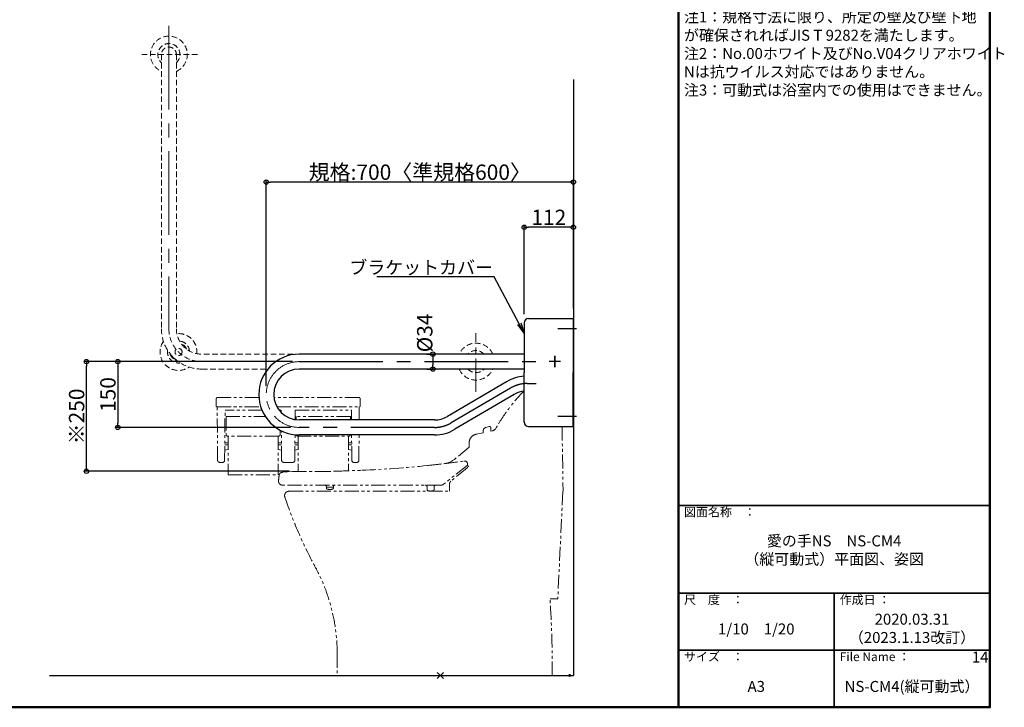
# Model space of a CAD drawing. Extents: x -70864 to -66831, y -12933 to -10163.
# Drawn here: x -69075 to -66831, y -12933 to -11365 of the extents above; entities that cross this region are included whole.
import ezdxf
from ezdxf import colors
from ezdxf.entities.mleader import LeaderData, LeaderLine
from ezdxf.math import Vec2, Vec3

# ---------------------------------------------------------------- set-up
doc = ezdxf.new("R2010")
doc.units = 0
doc.header["$LTSCALE"] = 2
doc.header["$MEASUREMENT"] = 0
for name, pattern in [('CENTER2', [28.575, 19.05, -3.175, 3.175, -3.175]), ('HIDDEN2', [4.7625, 3.175, -1.5875]), ('PHANTOM2', [31.75, 15.875, -3.175, 3.175, -3.175, 3.175, -3.175])]:
    doc.linetypes.add(name, pattern=pattern)
doc.layers.get('0').update_dxf_attribs({"linetype": 'CONTINUOUS'})
doc.layers.get('DEFPOINTS').update_dxf_attribs({"linetype": 'CONTINUOUS'})
for name, color, linetype in [('02壁', 9, 'CONTINUOUS'), ('10ユーザー', 161, 'CONTINUOUS'), ('CENTER', 1, 'CENTER2'), ('moji', 70, 'CONTINUOUS'), ('zumenwaku', 190, 'CONTINUOUS'), ('一般寸法', 11, 'CONTINUOUS')]:
    doc.layers.add(name, color=color, linetype=linetype)
doc.styles.add('MSP', font='txt')
doc.styles.get("Standard").update_dxf_attribs({"font": 'simplex.shx', "width": 0.8, "bigfont": 'bigfont.shx'})
doc.dimstyles.new('一般寸法', dxfattribs={"dimscale": 10, "dimtxt": 3.5, "dimasz": 1, "dimexe": 0.5, "dimexo": 2, "dimgap": 0.5, "dimtad": 1, "dimzin": 9, "dimdsep": 46, "dimtxsty": 'Standard', "dimblk1": 'ORIGIN', "dimblk2": 'ORIGIN', "dimsah": 1, "dimcen": 1, "dimclrd": 11, "dimclre": 11, "dimclrt": 2, "dimadec": 0, "dimazin": 2, "dimtfac": 1, "dimtmove": 2, "dimatfit": 3, "dimldrblk": 'OPEN', "dimfxl": 0.5, "dimtolj": 1, "dimtzin": 9, "dimarcsym": 0})

# ---------------------------------------------------------------- blocks, each defined once
blk = doc.blocks.new('_ORIGIN')
at = {"color": 0, "linetype": 'ByBlock'}
blk.add_line((0, 0), (-1, 0), dxfattribs=at)
blk.add_circle((0, 0), 0.5, dxfattribs=at)
blk = doc.blocks.new('*D9')
at = {"layer": 'DEFPOINTS', "color": 0, "transparency": 16777216}
for p in [(-68513.2, -11735.5), (-67813.2, -11859.2), (-68513.2, -12219.9)]:
    blk.add_point(p, dxfattribs=at)
at = {"layer": '一般寸法', "color": 11, "lineweight": -2, "transparency": 16777216}
for p, q in [((-68513.2, -12199.9), (-68513.2, -11730.5)), ((-67823.2, -11735.5), (-68503.2, -11735.5)), ((-67813.2, -11839.2), (-67813.2, -11730.5))]:
    blk.add_line(p, q, dxfattribs=at)
at = {"layer": '一般寸法', "color": 11, "lineweight": -2, "transparency": 16777216, "xscale": 10, "yscale": 10, "zscale": 10, "rotation": 180}
blk.add_blockref('_ORIGIN', (-68513.2, -11735.5), dxfattribs=at)
at = {"layer": '一般寸法', "color": 11, "lineweight": -2, "transparency": 16777216, "xscale": 10, "yscale": 10, "zscale": 10}
blk.add_blockref('_ORIGIN', (-67813.2, -11735.5), dxfattribs=at)
at = {"layer": '一般寸法', "color": 2, "transparency": 16777216, "insert": (-68163.2, -11713), "char_height": 35, "attachment_point": 5}
blk.add_mtext('\\A1;規格:700〈準規格600〉', dxfattribs=at)
blk = doc.blocks.new('_OPEN')
at = {"color": 0, "linetype": 'ByBlock'}
for p, q in [((-1, 0.167), (0, 0)), ((0, 0), (-1, -0.167)), ((0, 0), (-1, 0))]:
    blk.add_line(p, q, dxfattribs=at)
blk = doc.blocks.new('*D10')
at = {"layer": 'DEFPOINTS', "color": 0, "transparency": 16777216}
for p in [(-68923.1, -12144.9), (-68580.7, -12144.9), (-68440.8, -12394.9)]:
    blk.add_point(p, dxfattribs=at)
at = {"layer": '一般寸法', "color": 11, "lineweight": -2, "transparency": 16777216}
for p, q in [((-68600.7, -12144.9), (-68928.1, -12144.9)), ((-68923.1, -12384.9), (-68923.1, -12154.9)), ((-68460.8, -12394.9), (-68928.1, -12394.9))]:
    blk.add_line(p, q, dxfattribs=at)
at = {"layer": '一般寸法', "color": 11, "lineweight": -2, "transparency": 16777216, "xscale": 10, "yscale": 10, "zscale": 10}
for p, rotation in [((-68923.1, -12144.9), 90), ((-68923.1, -12394.9), 270)]:
    blk.add_blockref('_ORIGIN', p, dxfattribs=dict(at, rotation=rotation))
at = {"layer": '一般寸法', "color": 2, "transparency": 16777216, "insert": (-68945.6, -12269.9), "char_height": 35, "attachment_point": 5, "rotation": 90}
blk.add_mtext('\\A1;※250', dxfattribs=at)
blk = doc.blocks.new('*D16')
at = {"layer": '10ユーザー', "color": 11, "lineweight": -2, "transparency": 16777216}
for p, q in [((-68453.2, -12144.9), (-68856.7, -12144.9)), ((-68851.7, -12154.9), (-68851.7, -12284.9)), ((-68458.2, -12294.9), (-68856.7, -12294.9))]:
    blk.add_line(p, q, dxfattribs=at)
at = {"layer": 'DEFPOINTS', "color": 0, "transparency": 16777216}
for p in [(-68433.2, -12144.9), (-68851.7, -12294.9), (-68438.2, -12294.9)]:
    blk.add_point(p, dxfattribs=at)
at = {"layer": '10ユーザー', "color": 11, "lineweight": -2, "transparency": 16777216, "xscale": 10, "yscale": 10, "zscale": 10}
for p, rotation in [((-68851.7, -12144.9), 90), ((-68851.7, -12294.9), 270)]:
    blk.add_blockref('_ORIGIN', p, dxfattribs=dict(at, rotation=rotation))
at = {"layer": '10ユーザー', "color": 2, "transparency": 16777216, "insert": (-68874.2, -12219.9), "char_height": 35, "attachment_point": 5, "rotation": 90}
blk.add_mtext('\\A1;150', dxfattribs=at)
blk = doc.blocks.new('*D17')
at = {"layer": '10ユーザー', "color": 11, "lineweight": -2, "transparency": 16777216}
for p, q in [((-68147.3, -12127.9), (-68128.4, -12127.9)), ((-68133.4, -12137.9), (-68133.4, -12151.9)), ((-68147.3, -12161.9), (-68128.4, -12161.9))]:
    blk.add_line(p, q, dxfattribs=at)
at = {"layer": 'DEFPOINTS', "color": 0, "transparency": 16777216}
for p in [(-68167.3, -12127.9), (-68167.3, -12161.9), (-68133.4, -12161.9)]:
    blk.add_point(p, dxfattribs=at)
at = {"layer": '10ユーザー', "color": 11, "lineweight": -2, "transparency": 16777216, "xscale": 10, "yscale": 10, "zscale": 10}
for p, rotation in [((-68133.4, -12127.9), 90), ((-68133.4, -12161.9), 270)]:
    blk.add_blockref('_ORIGIN', p, dxfattribs=dict(at, rotation=rotation))
at = {"layer": '10ユーザー', "color": 2, "transparency": 16777216, "insert": (-68151.9, -12079.5), "char_height": 35, "attachment_point": 5, "rotation": 90}
blk.add_mtext('\\A1;%%C34', dxfattribs=at)
blk = doc.blocks.new('*D52')
at = {"layer": 'DEFPOINTS', "color": 0, "transparency": 16777216}
for p in [(-67925.2, -11838.5), (-67813.2, -12044.1), (-67925.2, -12056.7)]:
    blk.add_point(p, dxfattribs=at)
at = {"layer": '一般寸法', "color": 11, "lineweight": -2, "transparency": 16777216}
for p, q in [((-67925.2, -12036.7), (-67925.2, -11833.5)), ((-67823.2, -11838.5), (-67915.2, -11838.5)), ((-67813.2, -12024.1), (-67813.2, -11833.5))]:
    blk.add_line(p, q, dxfattribs=at)
at = {"layer": '一般寸法', "color": 11, "lineweight": -2, "transparency": 16777216, "xscale": 10, "yscale": 10, "zscale": 10, "rotation": 180}
blk.add_blockref('_ORIGIN', (-67925.2, -11838.5), dxfattribs=at)
at = {"layer": '一般寸法', "color": 11, "lineweight": -2, "transparency": 16777216, "xscale": 10, "yscale": 10, "zscale": 10}
blk.add_blockref('_ORIGIN', (-67813.2, -11838.5), dxfattribs=at)
at = {"layer": '一般寸法', "color": 2, "transparency": 16777216, "insert": (-67869.2, -11816), "char_height": 35, "attachment_point": 5}
blk.add_mtext('\\A1;112', dxfattribs=at)

msp = doc.modelspace()

# ---------------------------------------------------------------- linework, layer by layer
at = {"color": 6, "linetype": 'HIDDEN2', "lineweight": 5, "ltscale": 2}
for p, q in [((-68670.201, -11444.92), (-68800.201, -11444.92)), ((-68752.201, -11444.92), (-68752.201, -12069.92)), ((-68718.201, -11444.92), (-68718.201, -12069.92)), ((-68729.613, -12131.554), (-68721.835, -12139.332)), ((-68433.201, -12127.92), (-68660.201, -12127.92)), ((-68660.201, -12161.92), (-68509.615, -12161.92))]:
    msp.add_line(p, q, dxfattribs=at)
at = {"color": 4}
for p, q in [((-67915.201, -12046.67), (-67813.701, -12046.67)), ((-67813.701, -12046.67), (-67813.701, -12169.92)), ((-67813.701, -12049.92), (-67813.201, -12049.92)), ((-67813.201, -12049.92), (-67813.201, -12289.92)), ((-67925.201, -12056.67), (-67925.201, -12169.92)), ((-67925.201, -12127.92), (-68438.201, -12127.92)), ((-67925.201, -12161.92), (-68438.201, -12161.92)), ((-67925.201, -12283.17), (-67925.201, -12169.92)), ((-67813.701, -12293.17), (-67813.701, -12169.92)), ((-67965.209, -12190.599), (-68100.222, -12269.927)), ((-67947.985, -12219.913), (-68082.998, -12299.241)), ((-68129.604, -12277.92), (-68438.201, -12277.92)), ((-67915.201, -12293.17), (-67813.701, -12293.17)), ((-67813.701, -12289.92), (-67813.201, -12289.92)), ((-68129.604, -12311.92), (-68438.201, -12311.92))]:
    msp.add_line(p, q, dxfattribs=at)
at = {"color": 6, "linetype": 'HIDDEN2', "lineweight": 5, "ltscale": 2}
msp.add_circle((-68713.234, -12122.953), 8, dxfattribs=at)
for centre, radius, start, end in [((-68735.201, -11444.895), 42, 293.876208, 246.123792), ((-68735.201, -11444.895), 25.15, 312.527526, 227.472474), ((-68735.201, -11444.92), 17.15, 352.416525, 187.583475), ((-68660.201, -12069.92), 92, 180, 270), ((-68660.201, -12069.92), 75, 180, 270), ((-68660.201, -12069.92), 58, 180, 270), ((-68713.234, -12122.953), 42, 354.709017, 95.290983), ((-68713.234, -12122.953), 25.15, 5.085606, 84.914394), ((-68713.234, -12122.953), 42, 144.824737, 305.175263), ((-68713.234, -12122.953), 25.15, 170.794844, 279.205156), ((-68713.234, -12122.953), 19.5, 19.55411, 70.44589), ((-68713.234, -12122.953), 18.5, 24.736227, 65.263773), ((-68035.201, -12144.92), 42, 23.876208, 156.123792), ((-68035.201, -12144.92), 25.15, 42.527526, 137.472474), ((-68713.234, -12122.953), 19.5, 192.203352, 257.796648), ((-68713.234, -12122.953), 18.5, 199.122564, 250.877436), ((-68035.201, -12144.92), 42, 203.876208, 336.123792), ((-68035.201, -12144.92), 25.15, 222.527526, 317.472474)]:
    msp.add_arc(centre, radius, start, end, dxfattribs=at)
at = {"color": 4}
for centre, radius, start, end in [((-67915.201, -12056.67), 10, 90, 180), ((-68438.201, -12219.92), 92, 90, 270), ((-68438.201, -12219.92), 58, 90, 270), ((-67918.603, -12269.92), 92, 94.113028, 120.436736), ((-67918.603, -12269.92), 58, 96.532657, 120.436736), ((-68129.604, -12219.92), 58, 270, 300.436736), ((-68129.604, -12219.92), 92, 270, 300.436736), ((-67915.201, -12283.17), 10, 180, 270)]:
    msp.add_arc(centre, radius, start, end, dxfattribs=at)
at = {"color": 4, "lineweight": 5}
for start, end in [(82.416525, 97.583475), (262.416525, 277.583475)]:
    msp.add_arc((-68035.201, -12144.92), 17.15, start, end, dxfattribs=at)
at = {"layer": '02壁'}
for p in [(-67813.201, -11501.896), (-69007.164, -12860.426)]:
    msp.add_line(p, (-67813.201, -12860.426), dxfattribs=at)
at = {"layer": 'CENTER', "lineweight": 9, "ltscale": 5}
for p, q in [((-68735.201, -11379.696), (-68735.201, -12069.92)), ((-68466.091, -12144.92), (-68660.201, -12144.92))]:
    msp.add_line(p, q, dxfattribs=at)
at = {"layer": 'CENTER', "ltscale": 5}
for p, q in [((-67805.775, -12069.92), (-67848.38, -12069.92)), ((-67855.201, -12157.263), (-67855.201, -12131.594)), ((-67855.201, -12132.223), (-67855.201, -12157.811)), ((-68496.012, -12144.92), (-68660.201, -12144.92)), ((-68438.201, -12144.92), (-67898.65, -12144.92)), ((-67842.858, -12144.92), (-67868.527, -12144.92)), ((-67842.504, -12144.92), (-67868.092, -12144.92)), ((-67956.597, -12205.256), (-68091.61, -12284.584)), ((-67918.603, -12194.92), (-67898.231, -12194.92)), ((-67805.775, -12269.92), (-67848.38, -12269.92)), ((-68129.604, -12294.92), (-68438.201, -12294.92))]:
    msp.add_line(p, q, dxfattribs=at)
at = {"layer": 'CENTER', "lineweight": 9, "ltscale": 2}
msp.add_line((-68035.201, -12214.152), (-68035.201, -12079.92), dxfattribs=at)
at = {"layer": 'CENTER', "color": 5, "linetype": 'PHANTOM2', "lineweight": 0}
for p, q in [((-68627.128, -12229.695), (-68627.128, -12246.695)), ((-68529.951, -12226.695), (-68624.128, -12226.695)), ((-68302.128, -12226.695), (-68495.804, -12226.695)), ((-68299.128, -12246.695), (-68299.128, -12229.695)), ((-68626.128, -12247.695), (-68525.908, -12247.695)), ((-68625.128, -12247.695), (-68525.908, -12247.695)), ((-68624.174, -12369.742), (-68625.128, -12247.695)), ((-68489.118, -12247.695), (-68300.128, -12247.695)), ((-68489.118, -12247.695), (-68301.128, -12247.695)), ((-68301.364, -12277.92), (-68301.128, -12247.695)), ((-68608.079, -12369.744), (-68607.152, -12255.895)), ((-68522.876, -12255.895), (-68607.152, -12255.895)), ((-68604.878, -12269.947), (-68515.41, -12269.947)), ((-68604.878, -12269.947), (-68604.878, -12311.545)), ((-68479.103, -12255.895), (-68483.696, -12255.895)), ((-68479.061, -12261.084), (-68479.103, -12255.895)), ((-68447.326, -12277.198), (-68447.152, -12255.895)), ((-68447.152, -12255.895), (-68319.103, -12255.895)), ((-68321.378, -12269.947), (-68444.878, -12269.947)), ((-68444.878, -12269.947), (-68444.878, -12277.534)), ((-68321.378, -12269.947), (-68321.378, -12277.92)), ((-68318.924, -12277.92), (-68319.103, -12255.895)), ((-68005.437, -12292.652), (-68012.976, -12295.091)), ((-68001.513, -12295.506), (-68001.513, -12303.38)), ((-67838.958, -12293.17), (-67836.463, -12440.43)), ((-68484.378, -12314.545), (-68601.878, -12314.545)), ((-68600.128, -12314.545), (-68600.128, -12403.269)), ((-68486.128, -12314.545), (-68486.128, -12403.269)), ((-68481.378, -12301.159), (-68481.378, -12311.545)), ((-68478.177, -12369.744), (-68478.724, -12302.515)), ((-68448.079, -12369.744), (-68447.604, -12311.438)), ((-68442.528, -12314.545), (-68323.728, -12314.545)), ((-68440.128, -12314.545), (-68440.128, -12395.595)), ((-68326.128, -12314.545), (-68326.128, -12393.798)), ((-68318.177, -12369.744), (-68318.647, -12311.92)), ((-68302.081, -12369.742), (-68301.63, -12311.92)), ((-68034.97, -12310.591), (-68018.513, -12307.044)), ((-68018.513, -12302.703), (-68018.513, -12307.044)), ((-68001.513, -12303.38), (-67996.816, -12302.368)), ((-68607.795, -12334.895), (-68600.128, -12334.895)), ((-68600.128, -12330.395), (-68607.759, -12330.395)), ((-68478.497, -12330.395), (-68486.128, -12330.395)), ((-68478.46, -12334.895), (-68486.128, -12334.895)), ((-68447.795, -12334.895), (-68440.128, -12334.895)), ((-68447.759, -12330.395), (-68440.128, -12330.395)), ((-68326.128, -12330.395), (-68318.497, -12330.395)), ((-68318.46, -12334.895), (-68326.128, -12334.895)), ((-68050.463, -12340.269), (-68082.628, -12366.615)), ((-68050.463, -12326.73), (-68050.463, -12340.269)), ((-68600.128, -12345.566), (-68607.953, -12346.864)), ((-68486.128, -12345.566), (-68478.302, -12346.864)), ((-68440.128, -12345.566), (-68447.953, -12346.864)), ((-68326.128, -12345.566), (-68318.302, -12346.864)), ((-68619.174, -12374.695), (-68613.079, -12374.695)), ((-68463.128, -12374.695), (-68473.178, -12374.695)), ((-68463.128, -12374.695), (-68473.177, -12374.695)), ((-68463.128, -12374.695), (-68453.079, -12374.695)), ((-68463.128, -12374.695), (-68453.077, -12374.695)), ((-68307.081, -12374.695), (-68313.177, -12374.695)), ((-68055.059, -12381.682), (-68109.173, -12424.534)), ((-68055.284, -12386.823), (-68092.11, -12417.162)), ((-68054.301, -12380.114), (-68054.301, -12377.669)), ((-68600.128, -12403.269), (-68486.128, -12403.269)), ((-68453.35, -12395.595), (-68476.537, -12397.277)), ((-68453.35, -12395.595), (-68398.066, -12395.595)), ((-68485.201, -12418.696), (-68485.201, -12416.695)), ((-68485.201, -12419.265), (-68485.201, -12418.695)), ((-68484.308, -12421.785), (-68483.185, -12423.123)), ((-68115.381, -12426.695), (-68475.524, -12426.695)), ((-68376.201, -12431.295), (-68376.201, -12430.695)), ((-68360.201, -12431.295), (-68376.201, -12431.295)), ((-68376.201, -12431.295), (-68376.201, -12432.902)), ((-68360.201, -12431.295), (-68360.201, -12430.695)), ((-68360.201, -12431.295), (-68360.201, -12432.902)), ((-68146.701, -12430.695), (-68146.701, -12436.531)), ((-68130.701, -12430.695), (-68130.701, -12436.531)), ((-68095.744, -12424.417), (-68095.727, -12424.183)), ((-68095.744, -12440.43), (-68095.744, -12424.417)), ((-68461.081, -12440.437), (-68095.744, -12440.437)), ((-67836.976, -12440.43), (-67848.518, -12685.43)), ((-67836.463, -12440.43), (-67836.976, -12440.43)), ((-67848.518, -12685.43), (-67866.382, -12685.43)), ((-68351.463, -12811.062), (-68351.463, -12860.43)), ((-68123.534, -12867.501), (-68109.392, -12853.359)), ((-68109.392, -12867.501), (-68123.534, -12853.359))]:
    msp.add_line(p, q, dxfattribs=at)
msp.add_circle((-67821.463, -12860.43), 2, dxfattribs=at)
at = {"layer": 'CENTER', "lineweight": 9, "ltscale": 3}
msp.add_arc((-68438.201, -12219.92), 75, 90, 270, dxfattribs=at)
at = {"layer": 'CENTER', "ltscale": 5}
for centre, start, end in [((-67918.603, -12269.92), 90, 120.436736), ((-68129.604, -12219.92), 270, 300.436736)]:
    msp.add_arc(centre, 75, start, end, dxfattribs=at)
at = {"layer": 'CENTER', "color": 5, "linetype": 'PHANTOM2', "lineweight": 0}
for centre, radius, start, end in [((-68624.128, -12229.695), 3, 90, 180), ((-68302.128, -12229.695), 3, 0, 90), ((-67629.23, -12501.101), 414.44, 135.573416, 150.594338), ((-68626.128, -12246.695), 1, 180, 270), ((-68300.128, -12246.695), 1, 270, 0), ((-68010.513, -12302.703), 8, 107.927917, 180), ((-68004.513, -12295.506), 3, 0, 107.927917), ((-67998.923, -12292.592), 10, 282.162204, 329.851871), ((-68601.878, -12311.545), 3, 180, 270), ((-68484.378, -12311.545), 3, 270, 0), ((-68441.878, -12311.545), 3, 180, 270), ((-68324.378, -12311.545), 3, 270, 0), ((-68030.756, -12330.142), 20, 102.162204, 170.178763), ((-68114.311, -12327.934), 50, 276.903992, 309.321198), ((-68619.174, -12369.695), 5, 180.535459, 270), ((-68613.079, -12369.695), 5, 270, 359.434413), ((-68473.177, -12369.695), 5, 180.565587, 270), ((-68453.079, -12369.695), 5, 270, 359.434413), ((-68313.177, -12369.695), 5, 180.565587, 270), ((-68307.081, -12369.695), 5, 270, 359.464541), ((-68401.953, -9862.772), 2532.064, 272.410797, 275.817627), ((-68408.814, -9895.722), 2500, 276.049805, 276.904053), ((-68408.814, -9895.722), 2500, 276.904053, 277.967834), ((-68061.301, -12378.519), 7, 9.741699, 97.967957), ((-68083.584, -12358.337), 40.154, 314.811337, 322.544392), ((-68056.301, -12380.114), 2, 308.375516, 0), ((-68054.501, -12377.669), 0.2, 0, 128.375516), ((-68285.641, -12429.961), 200, 172.609056, 176.196899), ((-68476.046, -12405.262), 8, 93.514383, 172.609056), ((-68410.736, -10610.565), 1785.075, 270.406677, 271.763062), ((-68520.214, -7053.781), 5343.543, 271.763, 272.410797), ((-68481.201, -12419.265), 4, 180.000666, 219.050778), ((-68475.525, -12416.695), 10, 220.000705, 270.000705), ((-68380.201, -12430.695), 4, 0, 90), ((-68373.201, -12432.902), 3, 180, 261.010701), ((-68363.201, -12432.902), 3, 278.989299, 0), ((-68356.201, -12430.695), 4, 90, 180), ((-68150.701, -12430.695), 4, 0, 90), ((-68126.701, -12430.695), 4, 90, 180), ((-68115.381, -12416.695), 10, 270, 308.375516), ((-68085.752, -12424.88), 10, 129.482788, 176), ((-68461.463, -12450.43), 10, 87.810515, 198.542501), ((-67522.856, -12135.602), 1000, 198.542501, 208.441936), ((-68368.201, -12401.295), 35, 261.010701, 278.989299), ((-68143.701, -12436.531), 3, 180, 254.742383), ((-68138.701, -12407.544), 32.403, 259.707594, 280.292218), ((-68133.701, -12436.531), 3, 285.25743, 0), ((-68771.462, -12811.902), 420, 359.885392, 28.441936), ((-70361.207, -12846.195), 2500, 359.673762, 3.687012)]:
    msp.add_arc(centre, radius, start, end, dxfattribs=at)
at = {"layer": 'zumenwaku', "linetype": 'Continuous', "lineweight": 50}
msp.add_line((-67573.66, -10163.043), (-67573.66, -12933.039), dxfattribs=at)
at = {"layer": 'zumenwaku', "linetype": 'Continuous', "lineweight": 35}
for p, q in [((-67573.66, -12473.04), (-66863.661, -12473.04)), ((-67573.66, -12673.04), (-66863.661, -12673.04)), ((-67218.66, -12673.04), (-67218.66, -12933.039)), ((-67573.66, -12803.04), (-66863.661, -12803.04))]:
    msp.add_line(p, q, dxfattribs=at)
at = {"layer": 'zumenwaku', "linetype": 'Continuous', "lineweight": 50}
msp.add_lwpolyline([(-70863.655, -12933.039), (-66863.661, -12933.039), (-66863.661, -10163.043), (-70863.655, -10163.043)], close=True, dxfattribs=at)

# ---------------------------------------------------------------- texts
at = {"layer": 'moji', "linetype": 'Continuous', "style": 'MSP'}
for s, insert, char_height, width, attachment_point in [('●手すり本体（笠木\u3000φ34）\\P\u3000\u3000表面材：半硬質樹脂（抗ｳｲﾙｽ・抗菌剤入）\u3000\u3000\u3000\u3000\u3000\u3000\u3000\u3000\u3000＋軟質樹脂二層成形\\P\u3000\u3000芯\u3000 材：ステンレス鋼管 Φ27.2×1.5ｔ\\P  \u3000（木目調色はウッドパウダーを混合）\\P\\P\\P●ブラケット\\P\u3000\u3000アルミ押出形材\\P\\P●ブラケットカバー\\P\u3000\u3000樹脂成形品\\P\u3000\u3000ホワイト色/ブラック色\\P\\P\\P注1：規格寸法に限り、所定の壁及び壁下地\u3000\u3000\u3000 \u3000が確保されればJIS T 9282を満たします。\\P注2：No.00ホワイト及びNo.V04クリアホワイト\u3000\u3000\u3000  \u3000Nは抗ウイルス対応ではありません。\\P注3：可動式は浴室内での使用はできません。', (-67561.016, -10721.61), 25, 703.39067, 1), ('愛の手NS\u3000NS-CM4\\P（縦可動式）平面図、姿図', (-67218.66, -12577.666), 24.99997, 709.99901, 5), ('2020.03.31\\P（2023.1.13改訂）', (-67041.161, -12756.24), 25, 355, 5), ('1/10\u30001/20', (-67396.16, -12757.663), 25, 354.9995, 5), ('14', (-66885.766, -12821.789), 25, 48.84524, 5), ('A3', (-67396.16, -12888.697), 25, 354.9995, 5), ('NS-CM4(縦可動式）', (-67041.161, -12888.697), 24.99997, 354.99964, 5)]:
    msp.add_mtext(s, dxfattribs=dict(at, insert=insert, char_height=char_height, width=width, attachment_point=attachment_point))
at = {"layer": 'zumenwaku', "linetype": 'Continuous', "attachment_point": 1, "style": 'MSP'}
for s, insert, char_height, width in [('図面名称\u3000：', (-67560.891, -12477.682), 20, 218.72489), ('尺\u3000度\u3000：', (-67560.891, -12677.681), 20, 183.25874), ('作成日 ：', (-67205.892, -12677.681), 20, 308.28578), ('サイズ\u3000：', (-67560.891, -12807.681), 20, 183.25874), ('File Name ：', (-67205.892, -12807.681), 19.99997, 183.25874)]:
    msp.add_mtext(s, dxfattribs=dict(at, insert=insert, char_height=char_height, width=width))

# ---------------------------------------------------------------- dimensions: what is measured, and where the dimension line sits
at = {"layer": '10ユーザー'}
dim = msp.add_linear_dim(base=(-68133.417, -12161.92), p1=(-68167.343, -12127.92), p2=(-68167.343, -12161.92), angle=90, text='%%C<>', dimstyle='一般寸法', dxfattribs=at)
dim.commit()
dim.dimension.update_dxf_attribs({"geometry": '*D17', "text_midpoint": (-68151.91, -12079.537), "dimtype": 160})
dim = msp.add_linear_dim(base=(-68851.734, -12294.92), p1=(-68433.201, -12144.92), p2=(-68438.201, -12294.92), angle=90, dimstyle='一般寸法', dxfattribs=at)
dim.commit()
dim.dimension.update_dxf_attribs({"geometry": '*D16', "text_midpoint": (-68874.234, -12219.92)})
at = {"layer": '一般寸法'}
dim = msp.add_linear_dim(base=(-68513.201, -11735.547), p1=(-67813.201, -11859.186), p2=(-68513.201, -12219.92), text='規格:<>〈準規格600〉', dimstyle='一般寸法', dxfattribs=at)
dim.commit()
dim.dimension.update_dxf_attribs({"geometry": '*D9', "text_midpoint": (-68163.201, -11713.047)})
dim = msp.add_linear_dim(base=(-67925.201, -11838.461), p1=(-67813.201, -12044.097), p2=(-67925.201, -12056.67), dimstyle='一般寸法', dxfattribs=at)
dim.commit()
dim.dimension.update_dxf_attribs({"geometry": '*D52', "text_midpoint": (-67869.201, -11815.961)})
dim = msp.add_linear_dim(base=(-68923.114, -12144.92), p1=(-68440.844, -12394.92), p2=(-68580.652, -12144.92), angle=90, text='※<>', dimstyle='一般寸法', dxfattribs=at)
dim.commit()
dim.dimension.update_dxf_attribs({"geometry": '*D10', "text_midpoint": (-68945.614, -12269.92)})

# ---------------------------------------------------------------- leaders
ml = msp.add_multileader_mtext('Standard', dxfattribs=at)
ml.set_content('ブラケットカバー', color=2)
ml.set_leader_properties(color=11)
ml.set_arrow_properties(name='OPEN')
ml.build(insert=Vec2(0, 0))
ml.multileader.update_dxf_attribs({"text_left_attachment_type": 6, "text_right_attachment_type": 6, "dogleg_length": 0.36, "arrow_head_size": 24, "scale": 6})
ctx = ml.context
ctx.base_point, ctx.scale, ctx.char_height, ctx.arrow_head_size, ctx.landing_gap_size, ctx.plane_origin = Vec3(-68217.694, -11951.226), 6, 30, 24, 0.54, Vec3(-68254.974, -11951.226)
ctx.left_attachment, ctx.right_attachment, ctx.text_align_type = 6, 6, 2
notes = []
notes.append((ctx, [(1, (1, 1, 0), (-67993.654, -11951.226), (-1, 0), 2.16, [(0, [(-67925.201, -12079.806)], 0, [])])]))
ctx.mtext.insert, ctx.mtext.alignment, ctx.mtext.flow_direction = Vec3(-67996.354, -11915.226), 3, 5
for ctx, leaders in notes:
    for number, flags, end, landing, length, lines in leaders:
        leader = LeaderData()
        leader.index, (leader.has_last_leader_line, leader.has_dogleg_vector, leader.attachment_direction) = number, flags
        leader.last_leader_point, leader.dogleg_vector, leader.dogleg_length = Vec3(end), Vec3(landing), length
        for number, points, colour, breaks in lines:
            line = LeaderLine()
            line.index, line.vertices, line.color, line.breaks = number, Vec3.list(points), colors.encode_raw_color(colour), breaks
            leader.lines.append(line)
        ctx.leaders.append(leader)

doc.saveas('drawing.dxf')
